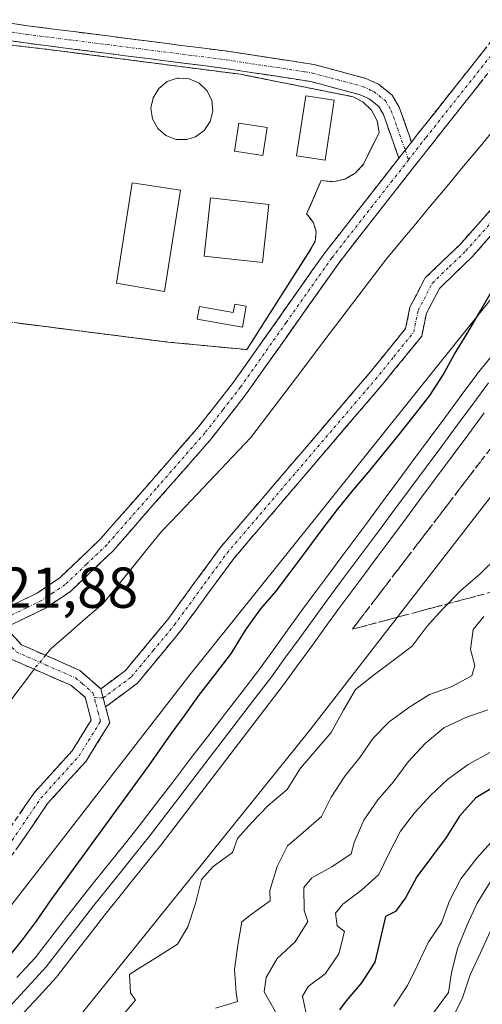
# Model space of a CAD drawing. Units: metres. Extents: x 570276 to 573728, y 4694113 to 4696436.
# Drawn here: x 572988 to 573068, y 4695427 to 4695598 of the extents above; entities that cross this region are included whole.
import ezdxf
from ezdxf.enums import TextEntityAlignment as Align

# ---------------------------------------------------------------- set-up
doc = ezdxf.new("R2010")
doc.units = ezdxf.units.M
doc.header["$MEASUREMENT"] = 0
for name, pattern in [('TRAZO_Y_PUNTO', [1, 0.5, -0.25, 0, -0.25]), ('TRAZOS', [0.75, 0.5, -0.25]), ('TRAZOSX2', [1.5, 1, -0.5])]:
    doc.linetypes.add(name, pattern=pattern)
for name, color, linetype, lineweight in [('Alambrada', 19, 'TRAZOS', 0), ('Camino', 19, 'TRAZOSX2', 0), ('Camino Cxs', 19, 'Continuous', 0), ('Camino eje', 19, 'TRAZO_Y_PUNTO', 0), ('Corriente natural lineal', 142, 'Continuous', 13), ('Corriente natural lineal oculto', 19, 'TRAZO_Y_PUNTO', 13), ('Curva de nivel maestra', 36, 'Continuous', 30), ('Curva de nivel normal', 36, 'Continuous', 0), ('Depósito de residuos', 6, 'Continuous', 0), ('Depósito de residuos Cxs', 6, 'Continuous', 0), ('Edificación', 1, 'Continuous', 13), ('Edificación Cxs', 1, 'Continuous', 13), ('Ferrocarril', 144, 'Continuous', 13), ('Huerta CxS', 92, 'Continuous', 0), ('Instalación de tratamiento de aguas', 135, 'TRAZOSX2', 0), ('Instalación de tratamiento de aguas CxS', 135, 'Continuous', 0), ('Layer 0', 7, 'Continuous', 0), ('Matorral CxS', 135, 'Continuous', 0), ('Núcleo urbano CxS', 19, 'Continuous', 0), ('Obra de contención lineal', 1, 'TRAZOSX2', 13), ('Rótulo de punto de cota en terreno', 19, 'Continuous', 0), ('Talud superficial', 39, 'TRAZOSX2', 0)]:
    doc.layers.add(name, color=color, linetype=linetype, lineweight=lineweight)
doc.styles.add('Arial', font='txt', dxfattribs={"height": 0.2})

# ---------------------------------------------------------------- blocks, each defined once
blk = doc.blocks.new('*U154')
at = {"layer": 'Matorral CxS', "color": 135, "linetype": 'Continuous', "lineweight": 0}
blk.add_polyline3d([(572991.8145, 4695416.9445, 329.1825), (573038.2489, 4695474.4915, 330.5776), (573094.6053, 4695547.1197, 330.2435), (573148.1835, 4695612.6043, 330.0598), (573237.0837, 4695698.7263, 327.5211), (573296.9261, 4695760.1033, 329.0824), (573360.9089, 4695825.7267, 330.8087), (573409.7247, 4695888.4329, 332.1638), (573427.6953, 4695909.3351, 336.3353), (573465.6841, 4695953.5207, 340.3113), (573493.0685, 4696012.2583, 334.0744), (573508.9435, 4696084.8865, 332.9262)], dxfattribs=at)
blk = doc.blocks.new('*U156')
at = {"layer": 'Huerta CxS', "color": 92, "linetype": 'Continuous', "lineweight": 0}
for points in [[(573217.4375, 4695700.0227, 326.2919), (573134.2929, 4695623.7169, 326.2864), (573073.9677, 4695554.6605, 325.7618), (573033.3465, 4695504.0269, 325.5074), (573017.6113, 4695484.4135, 324.9327), (572959.6675, 4695409.8007, 325.4456)], [(572987.5365, 4695545.5043, 321.8083), (573013.7702, 4695542.1813, 321.5813), (573027.5183, 4695540.8673, 322.1864), (573027.5183, 4695540.8673, 322.1864), (573038.5456, 4695558.1967, 321.9592), (573039.3648, 4695559.6464, 321.9645), (573039.5671, 4695561.2993, 321.932), (573039.1216, 4695562.9038, 321.9101), (573038.0961, 4695564.2158, 321.9258), (573037.9028, 4695564.3727, 321.9291), (573040.4205, 4695570.2449, 321.9194), (573042.5018, 4695570.026, 321.8551), (573044.5494, 4695570.4588, 321.8231), (573046.3641, 4695571.5013, 321.7917), (573047.7694, 4695573.0521, 321.7708), (573048.5213, 4695574.6055, 321.7732), (573050.512, 4695578.563, 321.7525), (573050.1521, 4695580.6203, 321.769), (573049.1749, 4695582.4661, 321.8111), (573047.6758, 4695583.9202, 321.8047), (573046.0155, 4695584.7703, 321.837), (573026.3908, 4695588.6809, 322.0145), (572997.8794, 4695592.3739, 321.7664), (572994.9785, 4695592.7496, 321.7763), (572994.9659, 4695592.7512, 321.7764), (572983.0207, 4695594.1609, 321.6752)]]:
    blk.add_polyline3d(points, dxfattribs=at)
blk = doc.blocks.new('*U164')
at = {"layer": 'Curva de nivel normal', "color": 36, "linetype": 'Continuous', "lineweight": 0}
blk.add_polyline3d([(573069.82, 4695439.84, 365), (573068.13, 4695436.14, 365), (573066.34, 4695432.31, 365), (573064.92, 4695428.15, 365), (573063.01, 4695424.38, 365)], dxfattribs=at)
blk = doc.blocks.new('*U166')
at = {"layer": 'Curva de nivel normal', "color": 36, "linetype": 'Continuous', "lineweight": 0}
blk.add_polyline3d([(573053.08, 4695426.88, 355), (573055.42, 4695430.44, 355), (573057.22, 4695434.09, 355), (573059.02, 4695437.91, 355), (573061.36, 4695441.35, 355), (573062.74, 4695445.16, 355), (573064.71, 4695448.99, 355), (573067.47, 4695452.57, 355), (573070.41, 4695455.87, 355)], dxfattribs=at)
blk = doc.blocks.new('*U171')
at = {"layer": 'Curva de nivel normal', "color": 36, "linetype": 'Continuous', "lineweight": 0}
blk.add_polyline3d([(573069.78, 4695448.41, 360), (573067.56, 4695444.74, 360), (573065.82, 4695440.98, 360), (573064.11, 4695436.86, 360), (573063.1, 4695432.67, 360), (573062.53, 4695429.27, 360), (573059.95, 4695425.69, 360)], dxfattribs=at)

msp = doc.modelspace()

# ---------------------------------------------------------------- linework, layer by layer
at = {"layer": 'Alambrada', "color": 19, "linetype": 'TRAZOS', "lineweight": 0}
for points in [[(573027.52, 4695540.87, 321.91), (573038.55, 4695558.2, 321.99), (573039.36, 4695559.65, 321.95), (573039.57, 4695561.3, 321.95), (573039.12, 4695562.9, 321.96), (573038.1, 4695564.22, 322.01), (573037.9, 4695564.37, 322.01), (573040.42, 4695570.24, 322.01), (573042.5, 4695570.03, 321.96), (573044.55, 4695570.46, 321.9), (573046.36, 4695571.5, 321.87), (573047.77, 4695573.05, 321.86), (573048.52, 4695574.61, 321.85), (573050.51, 4695578.56, 321.79), (573050.15, 4695580.62, 321.77), (573049.17, 4695582.47, 321.78), (573047.68, 4695583.92, 321.79), (573046.02, 4695584.77, 321.78), (573026.39, 4695588.68, 321.8), (573001.49, 4695591.91, 321.63), (572997.88, 4695592.37, 321.63), (572994.98, 4695592.75, 321.62), (572983.02, 4695594.16, 321.57)], [(572979.66, 4695546.5, 321.68), (573013.77, 4695542.18, 321.9), (573027.52, 4695540.87, 321.91)]]:
    msp.add_polyline3d(points, dxfattribs=at)
at = {"layer": 'Camino', "color": 19, "linetype": 'TRAZOSX2', "lineweight": 0}
for points in [[(573056.12, 4695576.92), (573057.4, 4695578.55), (573083.74, 4695611.75), (573087.77, 4695617.88), (573089.79, 4695622.19), (573091.7, 4695630.38), (573091.64, 4695633.24), (573093.25, 4695635.45), (573127.11, 4695670.74), (573154.4, 4695699.17), (573168.63, 4695713.29), (573180.43, 4695724.29), (573195.61, 4695737.37), (573220.06, 4695757.53), (573232.98, 4695768.18), (573242.98, 4695775.75), (573247.72, 4695779.2), (573283.63, 4695805.32), (573284.51, 4695804.11)], [(573234.84, 4695765.82), (573197.55, 4695735.07), (573182.43, 4695722.05), (573170.71, 4695711.13), (573156.54, 4695697.07), (573150.3, 4695690.56), (573137.01, 4695676.71), (573120.25, 4695659.26), (573095.55, 4695633.53), (573094.66, 4695632.3), (573094.7, 4695630.06), (573092.65, 4695621.21), (573090.39, 4695616.42), (573086.18, 4695609.99), (573059.76, 4695576.69), (573043.48, 4695555.89), (573027.6, 4695533.44), (573021.39, 4695525.46), (573004.27, 4695505.94), (572996.88, 4695498.9), (572992.56, 4695496), (572986.81, 4695493.19), (572985.47, 4695492.8)], [(573002.13, 4695481.96), (573006.43, 4695485.15), (573013.77, 4695494.01), (573022.89, 4695506.48), (573048.71, 4695536.66), (573055.11, 4695544.54), (573055.86, 4695548.22), (573058.53, 4695553.33), (573064.51, 4695559.08), (573074.04, 4695569.8), (573081.95, 4695578.86), (573092.02, 4695589.72), (573110.99, 4695606.3), (573123.18, 4695613.74), (573133.03, 4695621.82), (573147.13, 4695638.56), (573174.71, 4695665.39), (573193.4, 4695684.31), (573201.26, 4695694.59), (573212.93, 4695707.99), (573222.49, 4695718.73)], [(573215.19, 4695706.01), (573203.58, 4695692.69), (573195.66, 4695682.33), (573176.83, 4695663.27), (573149.33, 4695636.52), (573135.15, 4695619.68), (573124.92, 4695611.28), (573112.77, 4695603.88), (573094.12, 4695587.56), (573084.19, 4695576.86), (573076.3, 4695567.82), (573066.67, 4695557), (573060.97, 4695551.51), (573058.72, 4695547.2), (573057.91, 4695543.22), (573051.01, 4695534.74), (573025.25, 4695504.62), (573016.13, 4695492.17), (573008.51, 4695482.95), (573002.97, 4695478.84)], [(572982.73, 4695598.09), (572989.46, 4695597.1), (573004.24, 4695595.22), (573019.6, 4695593.26), (573024.2, 4695592.67), (573036.61, 4695590.77), (573039.24, 4695590.36), (573048.2, 4695587.97), (573049.25, 4695587.49), (573050.38, 4695586.97), (573052.74, 4695585.07), (573053.99, 4695582.98), (573056.12, 4695576.92)], [(573053.93, 4695574.11), (573051.25, 4695581.7), (573050.44, 4695583.07), (573048.8, 4695584.39), (573047.18, 4695585.13), (573038.62, 4695587.42), (573023.78, 4695589.69), (572989.06, 4695594.12), (572982.08, 4695595.15)], [(572937.91, 4695499.89), (572943.57, 4695498.98), (572950.17, 4695497.92), (572962.62, 4695495.57), (572969.92, 4695494.19), (572974.68, 4695493.94), (572980.55, 4695494.61), (572981.18, 4695494.68), (572985.73, 4695495.99), (572991.06, 4695498.6), (572995, 4695501.24), (573002.11, 4695508.02), (573019.07, 4695527.38), (573025.2, 4695535.22), (573041.08, 4695557.69), (573053.93, 4695574.11)], [(572897.12, 4695413.96), (572914.74, 4695411.8), (572923.57, 4695410.69), (572928.8, 4695410.78), (572937.92, 4695407.92), (572941.34, 4695407.22), (572944.64, 4695408.01), (572947.54, 4695409.53), (572958.54, 4695423.87), (572966.04, 4695434.25), (572979.79, 4695448.92), (572985.53, 4695456.56), (572990.54, 4695463.92), (572997.18, 4695471.23), (573000.47, 4695476.56), (572999.41, 4695480.54), (572996.93, 4695482.59), (572986.56, 4695487.12), (572982.27, 4695491.86)], [(572985.47, 4695492.8), (572988.36, 4695489.62), (572998.51, 4695485.17), (573002.13, 4695481.96)], [(573002.97, 4695478.84), (573003.71, 4695476.08), (572999.58, 4695469.41), (572992.9, 4695462.06), (572987.97, 4695454.82), (572982.09, 4695446.98), (572968.36, 4695432.33), (572960.94, 4695422.07), (572949.52, 4695407.17), (572945.7, 4695405.19), (572941.4, 4695404.14), (572937.16, 4695405.02), (572928.36, 4695407.78), (572923.41, 4695407.69), (572914.38, 4695408.82), (572895.99, 4695411.08)]]:
    msp.add_lwpolyline(points, dxfattribs=at)
at = {"layer": 'Camino Cxs', "color": 19, "linetype": 'Continuous', "lineweight": 0}
for points in [[(573056.12, 4695576.92), (573053.93, 4695574.11)], [(573056.12, 4695576.92), (573053.93, 4695574.11)], [(573002.13, 4695481.96), (573002.97, 4695478.84)], [(573002.13, 4695481.96), (573002.97, 4695478.84)]]:
    msp.add_lwpolyline(points, dxfattribs=at)
for points in [[(572984.53, 4695597.83, 321.52), (572989.46, 4695597.1, 321.51), (572994.39, 4695596.47, 321.53), (572999.31, 4695595.85, 321.56), (573004.24, 4695595.22, 321.53), (573008.08, 4695594.73, 321.52), (573011.92, 4695594.24, 321.55), (573015.76, 4695593.75, 321.56), (573019.6, 4695593.26, 321.56), (573024.2, 4695592.67, 321.57), (573028.34, 4695592.04, 321.57), (573032.47, 4695591.4, 321.54), (573036.61, 4695590.77, 321.52), (573039.24, 4695590.36, 321.52), (573043.72, 4695589.17, 321.51), (573048.2, 4695587.97, 321.56), (573049.25, 4695587.49, 321.57), (573050.38, 4695586.97, 321.58), (573052.74, 4695585.07, 321.6), (573053.99, 4695582.98, 321.61), (573055.06, 4695579.95, 321.67), (573056.12, 4695576.92, 321.7), (573056.12, 4695576.92, 321.7), (573053.93, 4695574.11, 321.71), (573052.59, 4695577.91, 321.72), (573051.25, 4695581.7, 321.7), (573050.44, 4695583.07, 321.72), (573048.8, 4695584.39, 321.73), (573047.18, 4695585.13, 321.74), (573042.9, 4695586.28, 321.68), (573038.62, 4695587.42, 321.64), (573034.91, 4695587.99, 321.63), (573031.2, 4695588.56, 321.62), (573027.49, 4695589.12, 321.73), (573023.78, 4695589.69, 321.76), (573019.44, 4695590.24, 321.78), (573015.1, 4695590.8, 321.79), (573010.76, 4695591.35, 321.78), (573006.42, 4695591.91, 321.68), (573002.08, 4695592.46, 321.61), (572997.74, 4695593.01, 321.6), (572993.4, 4695593.57, 321.6), (572989.06, 4695594.12, 321.6), (572985.34, 4695594.67, 321.59)], [(572985.73, 4695495.99, 321.8), (572988.4, 4695497.3, 321.81), (572991.06, 4695498.6, 321.87), (572995, 4695501.24, 321.85), (572998.56, 4695504.63, 321.82), (573002.11, 4695508.02, 321.88), (573004.94, 4695511.25, 321.94), (573007.76, 4695514.47, 321.96), (573010.59, 4695517.7, 321.96), (573013.42, 4695520.93, 322), (573016.24, 4695524.15, 322.05), (573019.07, 4695527.38, 322), (573022.14, 4695531.3, 321.99), (573025.2, 4695535.22, 321.93), (573027.85, 4695538.97, 321.85), (573030.49, 4695542.71, 322.03), (573033.14, 4695546.46, 322.08), (573035.79, 4695550.2, 321.99), (573038.43, 4695553.95, 321.93), (573041.08, 4695557.69, 321.89), (573043.65, 4695560.97, 321.86), (573046.22, 4695564.26, 321.82), (573048.79, 4695567.54, 321.77), (573051.36, 4695570.83, 321.74), (573053.93, 4695574.11, 321.71), (573056.12, 4695576.92, 321.7), (573057.4, 4695578.55, 321.71), (573060.33, 4695582.24, 321.58), (573063.25, 4695585.93, 321.56), (573066.18, 4695589.62, 321.56), (573069.11, 4695593.31, 321.51)], [(573068.57, 4695587.79, 321.71), (573065.63, 4695584.09, 321.71), (573062.7, 4695580.39, 321.67), (573059.76, 4695576.69, 321.75), (573057.05, 4695573.22, 321.73), (573054.33, 4695569.76, 321.85), (573051.62, 4695566.29, 321.75), (573048.91, 4695562.82, 321.77), (573046.19, 4695559.36, 321.87), (573043.48, 4695555.89, 321.96), (573040.83, 4695552.15, 322.01), (573038.19, 4695548.41, 322.07), (573035.54, 4695544.67, 322.2), (573032.89, 4695540.92, 321.96), (573030.25, 4695537.18, 321.92), (573027.6, 4695533.44, 322.05), (573025.53, 4695530.78, 322.26), (573023.46, 4695528.12, 322.29), (573021.39, 4695525.46, 322.4), (573018.54, 4695522.21, 322.36), (573015.68, 4695518.95, 322.32), (573012.83, 4695515.7, 322.28), (573009.98, 4695512.45, 322.21), (573007.12, 4695509.19, 322.21), (573004.27, 4695505.94, 322.13), (573001.81, 4695503.59, 322.13), (572999.34, 4695501.25, 322.05), (572996.88, 4695498.9, 322.08), (572994.72, 4695497.45, 322.03), (572992.56, 4695496, 322.03), (572989.69, 4695494.6, 322.03), (572986.81, 4695493.19, 322)], [(573069.88, 4695560.61, 323.6), (573066.67, 4695557, 323.27), (573063.82, 4695554.26, 323.11), (573060.97, 4695551.51, 322.77), (573058.72, 4695547.2, 322.91), (573057.91, 4695543.22, 323.06), (573055.61, 4695540.39, 322.89), (573053.31, 4695537.57, 322.97), (573051.01, 4695534.74, 322.96), (573047.79, 4695530.98, 323.09), (573044.57, 4695527.21, 323.09), (573041.35, 4695523.45, 323.15), (573038.13, 4695519.68, 323.23), (573034.91, 4695515.92, 323.32), (573031.69, 4695512.15, 323.53), (573028.47, 4695508.39, 323.54), (573025.25, 4695504.62, 323.5), (573022.97, 4695501.51, 323.44), (573020.69, 4695498.4, 323.33), (573018.41, 4695495.28, 323.45), (573016.13, 4695492.17, 323.38), (573013.59, 4695489.1, 323.41), (573011.05, 4695486.02, 323.29), (573008.51, 4695482.95, 323.31), (573005.74, 4695480.9, 323.28), (573002.97, 4695478.84, 323.28), (573002.97, 4695478.84, 323.28), (573002.13, 4695481.96, 323.24), (573004.28, 4695483.56, 323.24), (573006.43, 4695485.15, 323.29), (573008.88, 4695488.1, 323.29), (573011.32, 4695491.06, 323.42), (573013.77, 4695494.01, 323.44), (573016.05, 4695497.13, 323.33), (573018.33, 4695500.25, 323.32), (573020.61, 4695503.36, 323.28), (573022.89, 4695506.48, 323.37), (573026.12, 4695510.25, 323.39), (573029.35, 4695514.03, 323.43), (573032.57, 4695517.8, 323.4), (573035.8, 4695521.57, 323.33), (573039.03, 4695525.34, 323.21), (573042.26, 4695529.12, 323.04), (573045.48, 4695532.89, 323.02), (573048.71, 4695536.66, 322.95), (573050.84, 4695539.29, 322.87), (573052.98, 4695541.91, 322.83), (573055.11, 4695544.54, 322.78), (573055.86, 4695548.22, 322.66), (573057.2, 4695550.78, 322.56), (573058.53, 4695553.33, 322.49), (573061.52, 4695556.21, 322.64), (573064.51, 4695559.08, 322.92), (573067.69, 4695562.65, 323.43), (573070.86, 4695566.23, 323.19)], [(572985.47, 4695492.8, 321.97), (572988.36, 4695489.62, 322.1), (572991.74, 4695488.14, 322.26), (572995.13, 4695486.65, 322.68), (572998.51, 4695485.17, 323.02), (573002.13, 4695481.96, 323.24), (573002.13, 4695481.96, 323.24), (573002.97, 4695478.84, 323.28), (573003.71, 4695476.08, 323.39), (573001.65, 4695472.75, 323.36), (572999.58, 4695469.41, 323.47), (572996.24, 4695465.74, 323.43), (572992.9, 4695462.06, 323.46), (572990.44, 4695458.44, 323.56), (572987.97, 4695454.82, 323.42)], [(572988.04, 4695460.24, 323.5), (572990.54, 4695463.92, 323.46), (572993.86, 4695467.58, 323.46), (572997.18, 4695471.23, 323.45), (572998.83, 4695473.9, 323.41), (573000.47, 4695476.56, 323.31), (572999.41, 4695480.54, 323.22), (572996.93, 4695482.59, 323.03), (572993.47, 4695484.1, 322.53), (572990.02, 4695485.61, 322.12), (572986.56, 4695487.12, 321.94)]]:
    msp.add_polyline3d(points, dxfattribs=at)
at = {"layer": 'Camino eje', "color": 19, "linetype": 'TRAZO_Y_PUNTO', "lineweight": 0}
for points in [[(573152.35, 4695694.87), (573132.06, 4695673.73), (573123.68, 4695665), (573110.98, 4695651.77), (573098.63, 4695638.9), (573094.4, 4695634.49), (573093.96, 4695633.88), (573093.15, 4695632.77), (573093.18, 4695631.34), (573093.2, 4695630.22), (573092.18, 4695625.8), (573091.22, 4695621.7), (573090.09, 4695619.31), (573089.08, 4695617.15), (573086.98, 4695613.94), (573084.96, 4695610.87), (573058.58, 4695577.62), (573057.94, 4695576.81), (573055.62, 4695573.83)], [(573002.55, 4695480.4), (573007.47, 4695484.05), (573011.28, 4695488.66), (573014.95, 4695493.09), (573019.51, 4695499.32), (573024.07, 4695505.55), (573049.86, 4695535.7), (573053.06, 4695539.64), (573056.51, 4695543.88), (573057.29, 4695547.71), (573059.75, 4695552.42), (573062.74, 4695555.3), (573065.59, 4695558.04), (573070.41, 4695563.45), (573075.17, 4695568.81), (573083.07, 4695577.86), (573088.04, 4695583.21), (573093.07, 4695588.64), (573102.4, 4695596.8), (573111.88, 4695605.09)], [(572982.4, 4695596.62), (572989.26, 4695595.61), (572996.65, 4695594.67), (573021.69, 4695591.48), (573023.99, 4695591.18), (573037.62, 4695589.1), (573038.93, 4695588.89), (573043.21, 4695587.75), (573047.69, 4695586.55), (573049.03, 4695585.94), (573049.59, 4695585.68), (573051.59, 4695584.07), (573052.22, 4695583.03), (573052.62, 4695582.34), (573053.69, 4695579.31), (573055.02, 4695575.51)], [(573055.02, 4695575.51), (573055.62, 4695573.83)], [(573055.62, 4695573.83), (573052.78, 4695570.2), (573042.28, 4695556.79), (573034.34, 4695545.56), (573026.4, 4695534.33), (573023.34, 4695530.41), (573020.23, 4695526.42), (573011.75, 4695516.74), (573003.19, 4695506.98), (572999.64, 4695503.59), (572995.94, 4695500.07), (572993.78, 4695498.62), (572991.81, 4695497.3), (572989.15, 4695496), (572986.27, 4695494.59), (572985.6, 4695494.4), (572983.33, 4695493.74), (572982.75, 4695493.57)], [(572983.87, 4695492.33), (572986.02, 4695489.96), (572987.46, 4695488.37), (572992.65, 4695486.11), (572997.72, 4695483.88), (572998.96, 4695482.86), (573000.77, 4695481.25), (573001.07, 4695480.45)], [(572959.74, 4695422.97), (572963.45, 4695428.1), (572967.2, 4695433.29), (572980.94, 4695447.95), (572983.88, 4695451.87), (572986.75, 4695455.69), (572991.72, 4695462.99), (572998.38, 4695470.32), (573000.03, 4695472.99), (573002.09, 4695476.32), (573001.72, 4695477.7), (573001.19, 4695479.69), (573001.07, 4695480.45)], [(573001.07, 4695480.45), (573002.55, 4695480.4)]]:
    msp.add_lwpolyline(points, dxfattribs=at)
at = {"layer": 'Corriente natural lineal', "color": 142, "linetype": 'Continuous', "lineweight": 13}
for points in [[(572992.54, 4695487.79, 322.35), (572993.54, 4695488.99, 322.42), (572996.52, 4695491.58, 322.29), (572999.49, 4695494.16, 322.26), (573002.47, 4695496.75, 322.49), (573005.03, 4695499.88, 322.68), (573007.59, 4695503.01, 322.59), (573010.15, 4695506.14, 322.71), (573012.71, 4695509.27, 322.68), (573015.81, 4695512.54, 322.89), (573018.91, 4695515.8, 322.82), (573022.01, 4695519.07, 322.55), (573025.11, 4695522.33, 322.82), (573028.21, 4695525.6, 322.86), (573031.16, 4695529.48, 322.68), (573034.1, 4695533.36, 322.53), (573037.05, 4695537.23, 321.96), (573039.99, 4695541.11, 322.3), (573042.94, 4695544.99, 322.32), (573045.88, 4695548.87, 322.33), (573048.83, 4695552.74, 322.38), (573051.77, 4695556.62, 321.92), (573053.3, 4695558.45, 321.73), (573054.93, 4695560.42, 321.93), (573056.57, 4695562.38, 322.1), (573059.43, 4695565.82, 322.43), (573062.3, 4695569.27, 322.08), (573065.17, 4695572.71, 322.09), (573068.04, 4695576.15, 322.06), (573070.9, 4695579.6, 321.87)], [(572956.54, 4695442.6, 321.77), (572959.68, 4695446.44, 322.27), (572962.81, 4695450.27, 322.21), (572965.67, 4695453.59, 322.03), (572968.52, 4695456.91, 321.9), (572971.38, 4695460.22, 321.63), (572974.23, 4695463.54, 322.51), (572976.76, 4695466.92, 322.31), (572979.28, 4695470.3, 322.24), (572981.81, 4695473.69, 321.44), (572984.34, 4695477.07, 322.17), (572986.86, 4695480.45, 321.98), (572989.39, 4695483.83, 322.01), (572990.55, 4695485.38, 322.17)]]:
    msp.add_polyline3d(points, dxfattribs=at)
at = {"layer": 'Corriente natural lineal oculto', "color": 19, "linetype": 'TRAZO_Y_PUNTO', "lineweight": 13}
msp.add_polyline3d([(572992.54, 4695487.79, 322.35), (572990.55, 4695485.38, 322.17)], dxfattribs=at)
at = {"layer": 'Curva de nivel maestra', "color": 36, "linetype": 'Continuous', "lineweight": 30}
for points in [[(572985.72, 4695434.83, 325), (572988.53, 4695438.41, 325), (572990.95, 4695441.62, 325), (572993.51, 4695445.32, 325), (573010.62, 4695468.8, 325), (573014.34, 4695474.16, 325), (573016.82, 4695477.43, 325), (573019.17, 4695480.81, 325), (573022.03, 4695484.46, 325), (573024.84, 4695488.17, 325), (573027.27, 4695492.15, 325), (573029.96, 4695495.84, 325), (573032.56, 4695498.89, 325), (573035.2, 4695502.41, 325), (573037.84, 4695505.87, 325), (573040.58, 4695509.63, 325), (573043.28, 4695513.09, 325), (573045.99, 4695516.49, 325), (573048.65, 4695519.6, 325), (573054.01, 4695526.11, 325), (573056.82, 4695529.75, 325), (573059.3, 4695532.91, 325), (573061.64, 4695536.47, 325), (573063.62, 4695540.07, 325), (573065.89, 4695543.86, 325), (573068.16, 4695547.71, 325), (573070.2, 4695551.26, 325)], [(573070.77, 4695465.14, 350), (573067.28, 4695463.05, 350), (573064.44, 4695459.88, 350), (573062.17, 4695456.14, 350), (573057.07, 4695449.3, 350), (573055.09, 4695445.7, 350), (573053.33, 4695443.3, 350), (573051.61, 4695442.43, 350), (573050.71, 4695438.42, 350), (573049.75, 4695434.52, 350), (573047.42, 4695430.9, 350), (573044.76, 4695427.8, 350), (573043.6, 4695426.25, 350)]]:
    msp.add_polyline3d(points, dxfattribs=at)
at = {"layer": 'Curva de nivel normal', "color": 36, "linetype": 'Continuous', "lineweight": 0}
for points in [[(573071.01, 4695504.86, 330), (573068.05, 4695501.92, 330), (573064.72, 4695499.07, 330), (573061.59, 4695495.88, 330), (573058.87, 4695492.88, 330), (573056.23, 4695489.37, 330), (573052.94, 4695486.87, 330), (573049.48, 4695484.31, 330), (573046.37, 4695481.83, 330), (573044.33, 4695478.29, 330), (573042.18, 4695474.39, 330), (573036.86, 4695468.17, 330), (573034.53, 4695464.5, 330), (573031.2, 4695461.71, 330), (573028.41, 4695458.77, 330), (573025.91, 4695455.97, 330), (573025.04, 4695453.56, 330), (573021.69, 4695451.12, 330), (573019.63, 4695448.88, 330), (573018.57, 4695444.68, 330), (573017.26, 4695440.64, 330), (573015.48, 4695437.65, 330), (573012, 4695435.44, 330), (573008.46, 4695433.23, 330), (573007.15, 4695432.39, 330), (573007.33, 4695429.21, 330), (573008.17, 4695427.9, 330), (573005.51, 4695424.79, 330)], [(573068.71, 4695494.52, 335), (573066.83, 4695492.28, 335), (573066.37, 4695488.83, 335), (573067.12, 4695486.04, 335), (573066.63, 4695484.23, 335), (573063.02, 4695482.32, 335), (573059.25, 4695480.98, 335), (573055.66, 4695478.71, 335), (573052.25, 4695476.27, 335), (573049.46, 4695473.39, 335), (573047.16, 4695470.07, 335), (573044.57, 4695466.79, 335), (573042.17, 4695463.17, 335), (573040.47, 4695459.82, 335), (573037.32, 4695457.04, 335), (573034.61, 4695454.7, 335), (573032.81, 4695451.11, 335), (573031.51, 4695446.96, 335), (573031.55, 4695445.19, 335), (573028.26, 4695442.76, 335), (573026.67, 4695441.54, 335), (573025.96, 4695437.49, 335), (573025.37, 4695433.26, 335), (573025.66, 4695429.19, 335), (573025.92, 4695427.67, 335), (573022.09, 4695426.51, 335)], [(573069.38, 4695478.31, 340), (573065.55, 4695476.97, 340), (573061.75, 4695475.22, 340), (573058.48, 4695472.49, 340), (573055.53, 4695469.31, 340), (573052.95, 4695465.74, 340), (573050.29, 4695462.69, 340), (573047.83, 4695459.18, 340), (573046.15, 4695455.31, 340), (573045.62, 4695453.33, 340), (573042.26, 4695451.07, 340), (573038.82, 4695449.16, 340), (573037.44, 4695447.48, 340), (573037.49, 4695443.47, 340), (573038.13, 4695441.55, 340), (573035.9, 4695438.06, 340), (573032.81, 4695435.16, 340), (573030.87, 4695431.86, 340), (573030.54, 4695429.36, 340), (573032.51, 4695425.87, 340)], [(573069.71, 4695470.92, 345), (573065.99, 4695468.82, 345), (573062.41, 4695466.25, 345), (573059.44, 4695463.43, 345), (573056.71, 4695460.49, 345), (573054.23, 4695457.28, 345), (573052.21, 4695453.32, 345), (573050.46, 4695449.74, 345), (573047.42, 4695447.02, 345), (573044.19, 4695444.59, 345), (573042.92, 4695443.04, 345), (573043.22, 4695440.82, 345), (573044.46, 4695439.82, 345), (573043.5, 4695435.93, 345), (573041.15, 4695432.48, 345), (573038.2, 4695430.31, 345), (573037.18, 4695428.59, 345), (573038.06, 4695424.45, 345)]]:
    msp.add_polyline3d(points, dxfattribs=at)
at = {"layer": 'Depósito de residuos', "color": 6, "linetype": 'Continuous', "lineweight": 0}
for points in [[(573018.61, 4695577.82, 322.18), (573017.08, 4695577.33, 322.16), (573015.21, 4695577.37, 322.17), (573013.46, 4695578.05, 322.19), (573012.05, 4695579.28, 322.21), (573011.15, 4695580.93, 322.21), (573010.86, 4695582.78, 322.2), (573011.22, 4695584.62, 322.17), (573012.2, 4695586.22, 322.12), (573013.66, 4695587.4, 322.06), (573015.43, 4695588, 321.99), (573015.65, 4695588.03, 321.99), (573017.52, 4695587.9, 321.96), (573019.24, 4695587.15, 321.98), (573020.59, 4695585.85, 322.04), (573021.42, 4695584.16, 322.13), (573021.62, 4695582.3, 322.18), (573021.17, 4695580.48, 322.19), (573020.12, 4695578.92, 322.2), (573018.61, 4695577.82, 322.18)], [(573015.98, 4695568.55, 322.23), (573013.22, 4695550.95, 322.32), (573004.89, 4695552.4, 322.51), (573007.58, 4695569.83, 322.37), (573015.98, 4695568.55, 322.23)]]:
    msp.add_polyline3d(points, dxfattribs=at)
at = {"layer": 'Depósito de residuos Cxs', "color": 6, "linetype": 'Continuous', "lineweight": 0}
for points in [[(573018.61, 4695577.82, 322.18), (573017.08, 4695577.33, 322.16), (573015.21, 4695577.37, 322.17), (573013.46, 4695578.05, 322.19), (573012.05, 4695579.28, 322.21), (573011.15, 4695580.93, 322.21), (573010.86, 4695582.78, 322.2), (573011.22, 4695584.62, 322.17), (573012.2, 4695586.22, 322.12), (573013.66, 4695587.4, 322.06), (573015.43, 4695588, 321.99), (573015.65, 4695588.03, 321.99), (573017.52, 4695587.9, 321.96), (573019.24, 4695587.15, 321.98), (573020.59, 4695585.85, 322.04), (573021.42, 4695584.16, 322.13), (573021.62, 4695582.3, 322.18), (573021.17, 4695580.48, 322.19), (573020.12, 4695578.92, 322.2), (573018.61, 4695577.82, 322.18)], [(573015.98, 4695568.55, 322.23), (573013.22, 4695550.95, 322.32), (573004.89, 4695552.4, 322.51), (573007.58, 4695569.83, 322.37), (573015.98, 4695568.55, 322.23)]]:
    msp.add_polyline3d(points, close=True, dxfattribs=at)
at = {"layer": 'Edificación', "color": 1, "linetype": 'Continuous', "lineweight": 13}
for points in [[(573042.67, 4695584.16, 321.85), (573041.1, 4695573.78, 322.11), (573036.17, 4695574.53, 322.1), (573037.74, 4695584.91, 321.93), (573042.67, 4695584.16, 321.85)], [(573031.03, 4695579.44, 322.22), (573030.27, 4695574.56, 322.12), (573025.36, 4695575.32, 322.15), (573026.11, 4695580.2, 322.23), (573031.03, 4695579.44, 322.22)], [(573031.32, 4695566.08, 322.13), (573030.21, 4695556, 322.08), (573020.09, 4695557.11, 322.1), (573021.2, 4695567.2, 322.12), (573031.32, 4695566.08, 322.13)], [(573027.41, 4695548.4, 322.1), (573026.77, 4695544.77, 322.03), (573018.91, 4695546.16, 322.12), (573019.3, 4695548.36, 322.16), (573025.16, 4695547.32, 322.11), (573025.42, 4695548.76, 322.13), (573027.41, 4695548.4, 322.1)]]:
    msp.add_polyline3d(points, dxfattribs=at)
at = {"layer": 'Edificación Cxs', "color": 1, "linetype": 'Continuous', "lineweight": 13}
for points in [[(573042.67, 4695584.16, 321.85), (573041.1, 4695573.78, 322.11), (573036.17, 4695574.53, 322.1), (573037.74, 4695584.91, 321.93), (573042.67, 4695584.16, 321.85)], [(573031.03, 4695579.44, 322.22), (573030.27, 4695574.56, 322.12), (573025.36, 4695575.32, 322.15), (573026.11, 4695580.2, 322.23), (573031.03, 4695579.44, 322.22)], [(573031.32, 4695566.08, 322.13), (573030.21, 4695556, 322.08), (573020.09, 4695557.11, 322.1), (573021.2, 4695567.2, 322.12), (573031.32, 4695566.08, 322.13)], [(573027.41, 4695548.4, 322.1), (573026.77, 4695544.77, 322.03), (573018.91, 4695546.16, 322.12), (573019.3, 4695548.36, 322.16), (573025.16, 4695547.32, 322.11), (573025.42, 4695548.76, 322.13), (573027.41, 4695548.4, 322.1)]]:
    msp.add_polyline3d(points, close=True, dxfattribs=at)
at = {"layer": 'Ferrocarril', "color": 144, "linetype": 'Continuous', "lineweight": 13}
msp.add_polyline3d([(573069.5, 4695535.08, 326.32), (573066.79, 4695531.42, 326.56), (573064.08, 4695527.77, 326.46), (573061.37, 4695524.11, 326.69), (573058.66, 4695520.46, 326.41), (573055.95, 4695516.8, 326.56), (573053.24, 4695513.15, 326.42), (573050.53, 4695509.49, 326.46), (573048.27, 4695506.47, 326.41), (573046.02, 4695503.44, 326.71), (573043.76, 4695500.42, 326.45), (573041.5, 4695497.39, 326.66), (573039.05, 4695494.02, 326.29), (573036.6, 4695490.65, 326.56), (573034.14, 4695487.28, 326.42), (573031.69, 4695483.91, 326.79), (573028.67, 4695479.98, 326.51), (573025.66, 4695476.05, 326.57), (573022.64, 4695472.12, 326.59), (573019.63, 4695468.18, 326.51), (573016.61, 4695464.25, 326.8), (573013.6, 4695460.32, 326.53), (573010.58, 4695456.39, 326.59), (573008.16, 4695453.36, 326.66), (573005.73, 4695450.33, 326.62), (573003.3, 4695447.3, 326.51), (573000.88, 4695444.27, 326.75), (572998.13, 4695440.74, 326.69), (572995.39, 4695437.21, 326.74), (572992.64, 4695433.68, 326.85), (572989.46, 4695430.21, 326.62), (572986.29, 4695426.73, 326.66)], dxfattribs=at)
at = {"layer": 'Huerta CxS', "color": 92, "linetype": 'Continuous', "lineweight": 0}
for points in [[(573398.22, 4695895.97, 326.76), (573349.4, 4695835.25, 326.59), (573260.93, 4695743.93, 326.07), (573225.97, 4695707.85, 326.49), (573217.44, 4695700.02, 326.29), (573134.29, 4695623.72, 326.29), (573073.97, 4695554.66, 325.76), (573033.35, 4695504.03, 325.51), (573017.61, 4695484.41, 324.93), (572959.67, 4695409.8, 325.45), (572917.2, 4695372.89, 325.77), (572875.04, 4695346.4, 325.39)], [(573027.52, 4695540.87, 322.19), (573038.55, 4695558.2, 321.96), (573039.36, 4695559.65, 321.96), (573039.57, 4695561.3, 321.93), (573039.12, 4695562.9, 321.91), (573038.1, 4695564.22, 321.93), (573037.9, 4695564.37, 321.93), (573040.42, 4695570.24, 321.92), (573042.5, 4695570.03, 321.86), (573044.55, 4695570.46, 321.82), (573046.36, 4695571.5, 321.79), (573047.77, 4695573.05, 321.77), (573048.52, 4695574.61, 321.77), (573050.51, 4695578.56, 321.75), (573050.15, 4695580.62, 321.77), (573049.17, 4695582.47, 321.81), (573047.68, 4695583.92, 321.8), (573046.02, 4695584.77, 321.84), (573026.39, 4695588.68, 322.01), (572997.88, 4695592.37, 321.77), (572994.98, 4695592.75, 321.78), (572994.97, 4695592.75, 321.78), (572983.02, 4695594.16, 321.68)], [(572987.54, 4695545.5, 321.81), (573013.77, 4695542.18, 321.58), (573027.52, 4695540.87, 322.19)]]:
    msp.add_polyline3d(points, dxfattribs=at)
at = {"layer": 'Instalación de tratamiento de aguas', "color": 135, "linetype": 'TRAZOSX2', "lineweight": 0}
for points in [[(573027.52, 4695540.87, 321.91), (573038.55, 4695558.2, 321.99), (573039.36, 4695559.65, 321.95), (573039.57, 4695561.3, 321.95), (573039.12, 4695562.9, 321.96), (573038.1, 4695564.22, 322.01), (573037.9, 4695564.37, 322.01), (573040.42, 4695570.24, 322.01), (573042.5, 4695570.03, 321.96), (573044.55, 4695570.46, 321.9), (573046.36, 4695571.5, 321.87), (573047.77, 4695573.05, 321.86), (573048.52, 4695574.61, 321.85), (573050.51, 4695578.56, 321.79), (573050.15, 4695580.62, 321.77), (573049.17, 4695582.47, 321.78), (573047.68, 4695583.92, 321.79), (573046.02, 4695584.77, 321.78), (573026.39, 4695588.68, 321.8), (572997.88, 4695592.37, 321.63), (572994.98, 4695592.75, 321.62), (572994.97, 4695592.75, 321.62), (572983.02, 4695594.16, 321.57)], [(572987.54, 4695545.5, 321.71), (573013.77, 4695542.18, 321.9), (573027.52, 4695540.87, 321.91)]]:
    msp.add_polyline3d(points, dxfattribs=at)
at = {"layer": 'Instalación de tratamiento de aguas CxS', "color": 135, "linetype": 'Continuous', "lineweight": 0}
msp.add_polyline3d([(572983.02, 4695594.16, 321.57), (572994.97, 4695592.75, 321.62), (572994.98, 4695592.75, 321.62), (572997.88, 4695592.37, 321.63), (573026.39, 4695588.68, 321.8), (573046.02, 4695584.77, 321.78), (573047.68, 4695583.92, 321.79), (573049.17, 4695582.47, 321.78), (573050.15, 4695580.62, 321.77), (573050.51, 4695578.56, 321.79), (573048.52, 4695574.61, 321.85), (573047.77, 4695573.05, 321.86), (573046.36, 4695571.5, 321.87), (573044.55, 4695570.46, 321.9), (573042.5, 4695570.03, 321.96), (573040.42, 4695570.24, 322.01), (573037.9, 4695564.37, 322.01), (573038.1, 4695564.22, 322.01), (573039.12, 4695562.9, 321.96), (573039.57, 4695561.3, 321.95), (573039.36, 4695559.65, 321.95), (573038.55, 4695558.2, 321.99), (573027.52, 4695540.87, 321.91), (573027.52, 4695540.87, 321.91), (573013.77, 4695542.18, 321.9), (572987.54, 4695545.5, 321.71)], dxfattribs=at)
at = {"layer": 'Layer 0', "linetype": 'Continuous', "lineweight": 0}
for points in [[(572987.57, 4695431.84, 326.25), (572990.73, 4695435.29, 326.44), (572993.46, 4695438.8, 326.4), (572996.19, 4695442.31, 326.37), (572998.92, 4695445.82, 326.34), (573001.34, 4695448.85, 326.18), (573003.76, 4695451.88, 326.3), (573006.19, 4695454.9, 326.37), (573008.61, 4695457.93, 326.27), (573011.62, 4695461.86, 326.2), (573014.63, 4695465.78, 326.23), (573017.64, 4695469.71, 326.2), (573020.66, 4695473.63, 326.39), (573023.67, 4695477.56, 326.21), (573026.68, 4695481.48, 326.3), (573029.69, 4695485.41, 326.25), (573032.14, 4695488.77, 326.11), (573034.59, 4695492.14, 326.17), (573037.04, 4695495.51, 326.15), (573039.49, 4695498.87, 326.31), (573041.75, 4695501.9, 326.29), (573044.01, 4695504.93, 326.25), (573046.26, 4695507.95, 326.2), (573048.52, 4695510.98, 326.16), (573051.23, 4695514.64, 326.28), (573053.94, 4695518.29, 326.3), (573056.65, 4695521.95, 326.25), (573059.36, 4695525.6, 326.15), (573062.07, 4695529.26, 326.09), (573064.78, 4695532.91, 326.11), (573067.49, 4695536.57, 326.08), (573067.55, 4695536.64, 326.08), (573070.07, 4695539.81, 326.24)], [(573070.07, 4695539.81, 326.24), (573067.55, 4695536.64, 326.08), (573067.49, 4695536.57, 326.08), (573064.78, 4695532.91, 326.11), (573062.07, 4695529.26, 326.09), (573059.36, 4695525.6, 326.15), (573056.65, 4695521.95, 326.25), (573053.94, 4695518.29, 326.3), (573051.23, 4695514.64, 326.28), (573048.52, 4695510.98, 326.16), (573046.26, 4695507.95, 326.2), (573044.01, 4695504.93, 326.25), (573041.75, 4695501.9, 326.29), (573039.49, 4695498.87, 326.31), (573037.04, 4695495.51, 326.15), (573034.59, 4695492.14, 326.17), (573032.14, 4695488.77, 326.11), (573029.69, 4695485.41, 326.25), (573026.68, 4695481.48, 326.3), (573023.67, 4695477.56, 326.21), (573020.66, 4695473.63, 326.39), (573017.64, 4695469.71, 326.2), (573014.63, 4695465.78, 326.23), (573011.62, 4695461.86, 326.2), (573008.61, 4695457.93, 326.27), (573006.19, 4695454.9, 326.37), (573003.76, 4695451.88, 326.3), (573001.34, 4695448.85, 326.18), (572998.92, 4695445.82, 326.34), (572996.19, 4695442.31, 326.37), (572993.46, 4695438.8, 326.4), (572990.73, 4695435.29, 326.44), (572987.57, 4695431.84, 326.25)], [(573070.07, 4695539.81, 326.24), (573067.55, 4695536.64, 326.08), (573067.49, 4695536.57, 326.08), (573064.78, 4695532.91, 326.11), (573062.07, 4695529.26, 326.09), (573059.36, 4695525.6, 326.15), (573056.65, 4695521.95, 326.25), (573053.94, 4695518.29, 326.3), (573051.23, 4695514.64, 326.28), (573048.52, 4695510.98, 326.16), (573046.26, 4695507.95, 326.2), (573044.01, 4695504.93, 326.25), (573041.75, 4695501.9, 326.29), (573039.49, 4695498.87, 326.31), (573037.04, 4695495.51, 326.15), (573034.59, 4695492.14, 326.17), (573032.14, 4695488.77, 326.11), (573029.69, 4695485.41, 326.25), (573026.68, 4695481.48, 326.3), (573023.67, 4695477.56, 326.21), (573020.66, 4695473.63, 326.39), (573017.64, 4695469.71, 326.2), (573014.63, 4695465.78, 326.23), (573011.62, 4695461.86, 326.2), (573008.61, 4695457.93, 326.27), (573006.19, 4695454.9, 326.37), (573003.76, 4695451.88, 326.3), (573001.34, 4695448.85, 326.18), (572998.92, 4695445.82, 326.34), (572996.19, 4695442.31, 326.37), (572993.46, 4695438.8, 326.4), (572990.73, 4695435.29, 326.44), (572987.57, 4695431.84, 326.25)], [(573068.78, 4695529.9, 326.51), (573066.07, 4695526.25, 326.42), (573063.36, 4695522.6, 326.41), (573060.66, 4695518.95, 326.19), (573057.95, 4695515.3, 326.43), (573055.24, 4695511.65, 326.28), (573052.54, 4695508, 326.45), (573050.28, 4695504.98, 326.34), (573048.02, 4695501.95, 326.5), (573045.77, 4695498.93, 326.27), (573043.51, 4695495.91, 326.36), (573041.06, 4695492.54, 326.22), (573038.61, 4695489.17, 326.45), (573036.16, 4695485.81, 326.41), (573033.71, 4695482.44, 326.5), (573033.67, 4695482.39, 326.5), (573030.66, 4695478.45, 326.39), (573027.64, 4695474.52, 326.56), (573024.62, 4695470.59, 326.54), (573021.6, 4695466.65, 326.59), (573018.58, 4695462.72, 326.68), (573015.57, 4695458.78, 326.58), (573012.55, 4695454.85, 326.61), (573010.12, 4695451.82, 326.58), (573007.7, 4695448.78, 326.65), (573005.27, 4695445.75, 326.67), (573002.84, 4695442.72, 326.91), (573000.1, 4695439.2, 326.81), (572997.36, 4695435.67, 326.87), (572994.61, 4695432.14, 326.82), (572994.56, 4695432.07, 326.82), (572994.49, 4695431.99, 326.83), (572991.31, 4695428.52, 326.7), (572988.14, 4695425.05, 326.77)], [(572988.14, 4695425.05, 326.77), (572991.31, 4695428.52, 326.7), (572994.49, 4695431.99, 326.83), (572994.56, 4695432.07, 326.82), (572994.61, 4695432.14, 326.82), (572997.36, 4695435.67, 326.87), (573000.1, 4695439.2, 326.81), (573002.84, 4695442.72, 326.91), (573005.27, 4695445.75, 326.67), (573007.7, 4695448.78, 326.65), (573010.12, 4695451.82, 326.58), (573012.55, 4695454.85, 326.61), (573015.57, 4695458.78, 326.58), (573018.58, 4695462.72, 326.68), (573021.6, 4695466.65, 326.59), (573024.62, 4695470.59, 326.54), (573027.64, 4695474.52, 326.56), (573030.66, 4695478.45, 326.39), (573033.67, 4695482.39, 326.5), (573033.71, 4695482.44, 326.5), (573036.16, 4695485.81, 326.41), (573038.61, 4695489.17, 326.45), (573041.06, 4695492.54, 326.22), (573043.51, 4695495.91, 326.36), (573045.77, 4695498.93, 326.27), (573048.02, 4695501.95, 326.5), (573050.28, 4695504.98, 326.34), (573052.54, 4695508, 326.45), (573055.24, 4695511.65, 326.28), (573057.95, 4695515.3, 326.43), (573060.66, 4695518.95, 326.19), (573063.36, 4695522.6, 326.41), (573066.07, 4695526.25, 326.42), (573068.78, 4695529.9, 326.51)], [(572988.14, 4695425.05, 326.77), (572991.31, 4695428.52, 326.7), (572994.49, 4695431.99, 326.83), (572994.56, 4695432.07, 326.82), (572994.61, 4695432.14, 326.82), (572997.36, 4695435.67, 326.87), (573000.1, 4695439.2, 326.81), (573002.84, 4695442.72, 326.91), (573005.27, 4695445.75, 326.67), (573007.7, 4695448.78, 326.65), (573010.12, 4695451.82, 326.58), (573012.55, 4695454.85, 326.61), (573015.57, 4695458.78, 326.58), (573018.58, 4695462.72, 326.68), (573021.6, 4695466.65, 326.59), (573024.62, 4695470.59, 326.54), (573027.64, 4695474.52, 326.56), (573030.66, 4695478.45, 326.39), (573033.67, 4695482.39, 326.5), (573033.71, 4695482.44, 326.5), (573036.16, 4695485.81, 326.41), (573038.61, 4695489.17, 326.45), (573041.06, 4695492.54, 326.22), (573043.51, 4695495.91, 326.36), (573045.77, 4695498.93, 326.27), (573048.02, 4695501.95, 326.5), (573050.28, 4695504.98, 326.34), (573052.54, 4695508, 326.45), (573055.24, 4695511.65, 326.28), (573057.95, 4695515.3, 326.43), (573060.66, 4695518.95, 326.19), (573063.36, 4695522.6, 326.41), (573066.07, 4695526.25, 326.42), (573068.78, 4695529.9, 326.51)]]:
    msp.add_polyline3d(points, dxfattribs=at)
at = {"layer": 'Matorral CxS', "color": 135, "linetype": 'Continuous', "lineweight": 0}
msp.add_polyline3d([(573508.94, 4696084.89, 332.93), (573493.07, 4696012.26, 334.07), (573465.68, 4695953.52, 340.31), (573427.7, 4695909.34, 336.34), (573409.72, 4695888.43, 332.16), (573360.91, 4695825.73, 330.81), (573296.93, 4695760.1, 329.08), (573237.08, 4695698.73, 327.52), (573148.18, 4695612.6, 330.06), (573094.61, 4695547.12, 330.24), (573038.25, 4695474.49, 330.58), (572991.81, 4695416.94, 329.18)], dxfattribs=at)
at = {"layer": 'Núcleo urbano CxS', "color": 19, "linetype": 'Continuous', "lineweight": 0}
for points in [[(572959.67, 4695409.8, 325.45), (573017.61, 4695484.41, 324.93), (573033.35, 4695504.03, 325.51), (573073.97, 4695554.66, 325.76), (573134.29, 4695623.72, 326.29), (573217.44, 4695700.02, 326.29), (573225.97, 4695707.85, 326.49), (573260.93, 4695743.93, 326.07), (573349.4, 4695835.25, 326.59), (573398.22, 4695895.97, 326.76), (573450.6, 4695959.08, 327.19), (573481.16, 4696016.23, 327.05), (573495.45, 4696087.66, 326.2)], [(573508.94, 4696084.89, 332.93), (573493.07, 4696012.26, 334.07), (573465.68, 4695953.52, 340.31), (573427.7, 4695909.34, 336.34), (573409.72, 4695888.43, 332.16), (573360.91, 4695825.73, 330.81), (573296.93, 4695760.1, 329.08), (573237.08, 4695698.73, 327.52), (573148.18, 4695612.6, 330.06), (573094.61, 4695547.12, 330.24), (573038.25, 4695474.49, 330.58), (572991.81, 4695416.94, 329.18)], [(573508.94, 4696084.89, 332.93), (573493.07, 4696012.26, 334.07), (573465.68, 4695953.52, 340.31), (573427.7, 4695909.34, 336.34), (573409.72, 4695888.43, 332.16), (573360.91, 4695825.73, 330.81), (573296.93, 4695760.1, 329.08), (573237.08, 4695698.73, 327.52), (573148.18, 4695612.6, 330.06), (573094.61, 4695547.12, 330.24), (573038.25, 4695474.49, 330.58), (572991.81, 4695416.94, 329.18)], [(573398.22, 4695895.97, 326.76), (573349.4, 4695835.25, 326.59), (573260.93, 4695743.93, 326.07), (573225.97, 4695707.85, 326.49), (573217.44, 4695700.02, 326.29), (573134.29, 4695623.72, 326.29), (573073.97, 4695554.66, 325.76), (573033.35, 4695504.03, 325.51), (573017.61, 4695484.41, 324.93), (572959.67, 4695409.8, 325.45), (572917.2, 4695372.89, 325.77), (572875.04, 4695346.4, 325.39)], [(572983.02, 4695594.16, 321.68), (572994.97, 4695592.75, 321.78), (572994.98, 4695592.75, 321.78), (572997.88, 4695592.37, 321.77), (573026.39, 4695588.68, 322.01), (573046.02, 4695584.77, 321.84), (573047.68, 4695583.92, 321.8), (573049.17, 4695582.47, 321.81), (573050.15, 4695580.62, 321.77), (573050.51, 4695578.56, 321.75), (573048.52, 4695574.61, 321.77), (573047.77, 4695573.05, 321.77), (573046.36, 4695571.5, 321.79), (573044.55, 4695570.46, 321.82), (573042.5, 4695570.03, 321.86), (573040.42, 4695570.24, 321.92), (573037.9, 4695564.37, 321.93), (573038.1, 4695564.22, 321.93), (573039.12, 4695562.9, 321.91), (573039.57, 4695561.3, 321.93), (573039.36, 4695559.65, 321.96), (573038.55, 4695558.2, 321.96), (573027.52, 4695540.87, 322.19), (573027.52, 4695540.87, 322.19), (573013.77, 4695542.18, 321.58), (572987.54, 4695545.5, 321.81)], [(573027.52, 4695540.87, 322.19), (573038.55, 4695558.2, 321.96), (573039.36, 4695559.65, 321.96), (573039.57, 4695561.3, 321.93), (573039.12, 4695562.9, 321.91), (573038.1, 4695564.22, 321.93), (573037.9, 4695564.37, 321.93), (573040.42, 4695570.24, 321.92), (573042.5, 4695570.03, 321.86), (573044.55, 4695570.46, 321.82), (573046.36, 4695571.5, 321.79), (573047.77, 4695573.05, 321.77), (573048.52, 4695574.61, 321.77), (573050.51, 4695578.56, 321.75), (573050.15, 4695580.62, 321.77), (573049.17, 4695582.47, 321.81), (573047.68, 4695583.92, 321.8), (573046.02, 4695584.77, 321.84), (573026.39, 4695588.68, 322.01), (572997.88, 4695592.37, 321.77), (572994.98, 4695592.75, 321.78), (572994.97, 4695592.75, 321.78), (572983.02, 4695594.16, 321.68)], [(572987.54, 4695545.5, 321.81), (573013.77, 4695542.18, 321.58), (573027.52, 4695540.87, 322.19)]]:
    msp.add_polyline3d(points, dxfattribs=at)
at = {"layer": 'Obra de contención lineal', "color": 1, "linetype": 'TRAZOSX2', "lineweight": 13}
msp.add_polyline3d([(573506.2, 4696075.98, 330.54), (573506.6, 4696072.94, 327.33), (573506.66, 4696069.2, 328.28), (573496.73, 4696035.09, 327.58), (573483.69, 4696003.64, 327.14), (573464.94, 4695969.03, 327.45), (573389.68, 4695866.57, 327.36), (573346.8, 4695813.56, 326.63), (573312.17, 4695774.94, 326.87), (573244.4, 4695708.93, 326), (573171.94, 4695640.46, 326.51), (573124.6, 4695590.76, 326.44), (573091.65, 4695552.18, 326.58), (573045.85, 4695492.32, 326.27)], dxfattribs=at)
at = {"layer": 'Talud superficial', "color": 39, "linetype": 'TRAZOSX2', "lineweight": 0}
for points in [[(573506.66, 4696069.2, 328.48), (573496.73, 4696035.09, 327.56), (573483.69, 4696003.64, 327.43), (573464.94, 4695969.03, 327.47), (573389.68, 4695866.57, 327.14), (573346.8, 4695813.56, 326.68), (573312.17, 4695774.94, 326.82), (573244.4, 4695708.93, 326.21), (573171.94, 4695640.46, 326.55), (573124.6, 4695590.76, 326.6), (573091.65, 4695552.18, 326.62), (573045.85, 4695492.32, 326.44)], [(573220.82, 4695631.69, 357.49), (573200.31, 4695611.19, 361.24), (573181.13, 4695591.35, 362.24), (573165.92, 4695571.5, 363.79), (573150.04, 4695549.67, 366.41), (573114.36, 4695522.69, 350.29), (573099.16, 4695515.17, 342.95), (573076.02, 4695500.36, 334.58), (573045.85, 4695492.32, 326.44)], [(573068.47, 4695498.35, 331.79), (573066.59, 4695497.85, 330.83), (573064.7, 4695497.34, 330.28), (573062.82, 4695496.84, 329.69), (573060.93, 4695496.34, 329.2), (573059.05, 4695495.84, 329.16), (573057.16, 4695495.33, 328.86), (573055.28, 4695494.83, 328.05), (573053.39, 4695494.33, 327.07), (573051.51, 4695493.83, 326.73), (573049.62, 4695493.32, 326.64), (573047.74, 4695492.82, 326.58), (573045.85, 4695492.32, 326.44), (573045.85, 4695492.32, 326.44), (573047.06, 4695493.9, 326.26), (573048.26, 4695495.47, 326.7), (573049.47, 4695497.05, 326.46), (573050.67, 4695498.62, 326.45), (573051.88, 4695500.2, 326.76), (573053.08, 4695501.77, 326.67), (573054.29, 4695503.35, 326.66), (573055.49, 4695504.92, 326.47), (573056.7, 4695506.5, 326.38), (573057.9, 4695508.07, 326.41), (573059.11, 4695509.65, 326.38), (573060.31, 4695511.22, 326.27), (573061.52, 4695512.8, 326.4), (573062.72, 4695514.37, 326.6), (573063.93, 4695515.95, 326.43), (573065.13, 4695517.52, 326.38), (573066.34, 4695519.1, 326.24), (573067.54, 4695520.67, 326.24), (573068.75, 4695522.25, 326.3)]]:
    msp.add_polyline3d(points, dxfattribs=at)

# ---------------------------------------------------------------- block references
at = {"layer": 'Curva de nivel normal', "color": 36, "linetype": 'Continuous', "lineweight": 0}
for name in ['*U166', '*U171', '*U164']:
    msp.add_blockref(name, (0, 0), dxfattribs=at)
at = {"layer": 'Huerta CxS', "color": 92, "linetype": 'Continuous', "lineweight": 0}
msp.add_blockref('*U156', (0, 0), dxfattribs=at)
at = {"layer": 'Matorral CxS', "color": 135, "linetype": 'Continuous', "lineweight": 0}
msp.add_blockref('*U154', (0, 0), dxfattribs=at)

# ---------------------------------------------------------------- texts
at = {"layer": 'Rótulo de punto de cota en terreno', "color": 19, "linetype": 'Continuous', "lineweight": 0, "style": 'Arial'}
msp.add_text('321,88', height=7, dxfattribs=at).set_placement((572979.48, 4695493.85), align=Align.BOTTOM_LEFT)

doc.saveas('drawing.dxf')
